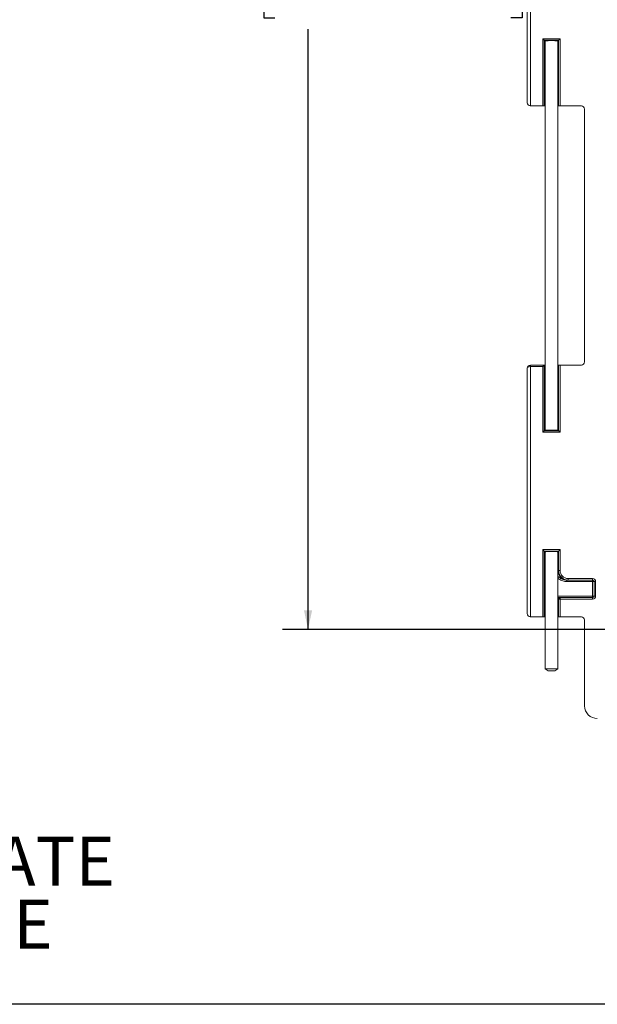
# Model space of a CAD drawing. Units: inches. Extents: x 0.5 to 33.9, y 0.4 to 21.4.
# Drawn here: x 13 to 15.8, y 0.4 to 5.2 of the extents above; entities that cross this region are included whole.
import ezdxf

# ---------------------------------------------------------------- set-up
doc = ezdxf.new("R2010")
doc.units = ezdxf.units.IN
doc.header["$MEASUREMENT"] = 0
doc.layers.add('BORDER', color=7, linetype='Continuous')
doc.layers.add('DIM', color=136, linetype='Continuous')
doc.styles.add('SLDTEXTSTYLE0', font='TXT', dxfattribs={"width": 0.605})
doc.dimstyles.new('SLDDIMSTYLE0', dxfattribs={"dimtxt": 0.242676, "dimasz": 0.094, "dimexe": 0, "dimexo": 0.0625, "dimgap": 0.060669, "dimtad": 0, "dimtih": 1, "dimtoh": 1, "dimlfac": 2, "dimrnd": 1e-09, "dimzin": 12, "dimdsep": 46, "dimtxsty": 'SLDTEXTSTYLE0', "dimsah": 1, "dimcen": 0.09, "dimadec": 0, "dimazin": 3, "dimtfac": 1, "dimtofl": 0, "dimtmove": 0, "dimatfit": 3, "dimfxl": 1, "dimfrac": 2, "dimtolj": 1, "dimtzin": 12, "dimarcsym": 0})

# ---------------------------------------------------------------- blocks, each defined once
blk = doc.blocks.new('SW_NOTE_1')
at = {"layer": 'DIM', "color": 0, "char_height": 0.24, "attachment_point": 2, "style": 'SLDTEXTSTYLE0'}
for s, insert in [('STANDARD COVER- INJECTED POLYCARBONATE', (0.7873, -0.3106)), ('CLEAR COVER - INJECTED POLYCARBONATE', (0.7947, -0.6206))]:
    blk.add_mtext(s, dxfattribs=dict(at, insert=insert))
blk = doc.blocks.new('_D_6')
at = {"layer": 'DIM'}
for p, q in [((16.2688, 8.6253), (14.2862, 8.6253)), ((14.4112, 8.6253), (14.4112, 5.6797)), ((14.2491, 5.6242), (14.1936, 5.6242)), ((14.1936, 5.6242), (14.1936, 5.2515)), ((15.4066, 5.6242), (15.4621, 5.6242)), ((15.4621, 5.6242), (15.4621, 5.2515)), ((14.1936, 5.2515), (14.2491, 5.2515)), ((15.4621, 5.2515), (15.4066, 5.2515)), ((14.4112, 2.2503), (14.4112, 5.1959)), ((16.2688, 2.2503), (14.2862, 2.2503))]:
    blk.add_line(p, q, dxfattribs=at)
for points in [[(14.4112, 8.6253), (14.3912, 8.5313), (14.4312, 8.5313)], [(14.4112, 2.2503), (14.4312, 2.3443), (14.3912, 2.3443)]]:
    blk.add_solid(points, dxfattribs=at)
at = {"layer": 'DIM', "char_height": 0.25, "attachment_point": 1, "style": 'SLDTEXTSTYLE0'}
for s, insert in [('12.75', (13.3186, 5.5737)), ('323.85', (14.3186, 5.5737))]:
    blk.add_mtext(s, dxfattribs=dict(at, insert=insert))

msp = doc.modelspace()

# ---------------------------------------------------------------- linework, layer by layer
at = {"color": 7, "linetype": 'Continuous', "lineweight": 15}
for p, q in [((15.5021, 6.0478), (15.5021, 4.8201)), ((15.4866, 6.0398), (15.4866, 4.8356)), ((15.5625, 5.1496), (15.6476, 5.1496)), ((15.5625, 4.8201), (15.5625, 5.1496)), ((15.6401, 5.1421), (15.57, 5.1421)), ((15.57, 5.1421), (15.57, 4.8203)), ((15.573, 5.1391), (15.57, 5.1421)), ((15.573, 4.8233), (15.573, 5.1391)), ((15.5739, 5.1394), (15.5739, 3.2288)), ((15.6364, 3.2288), (15.6364, 5.1393)), ((15.637, 5.1391), (15.6401, 5.1421)), ((15.637, 5.1391), (15.637, 4.8233)), ((15.6401, 4.8203), (15.6401, 5.1421)), ((15.6476, 5.1496), (15.6476, 4.8201)), ((15.5021, 4.8201), (15.5625, 4.8201)), ((15.57, 4.8203), (15.573, 4.8233)), ((15.637, 4.8233), (15.6401, 4.8203)), ((15.6476, 4.8201), (15.7521, 4.8201)), ((15.7675, 4.8046), (15.7675, 3.5636)), ((15.4866, 3.5323), (15.4866, 2.3281)), ((15.57, 3.5478), (15.5021, 3.5478)), ((15.5021, 3.5478), (15.5021, 3.5403)), ((15.5625, 3.5403), (15.5021, 3.5403)), ((15.5021, 3.5403), (15.5021, 2.3126)), ((15.5625, 3.2185), (15.5625, 3.5403)), ((15.57, 3.5478), (15.57, 3.226)), ((15.573, 3.5448), (15.57, 3.5478)), ((15.573, 3.229), (15.573, 3.5448)), ((15.6401, 3.5478), (15.637, 3.5448)), ((15.637, 3.5448), (15.637, 3.229)), ((15.6401, 3.226), (15.6401, 3.5478)), ((15.6476, 3.5481), (15.6476, 3.2185)), ((15.7521, 3.5481), (15.6476, 3.5481)), ((15.6476, 3.2185), (15.5625, 3.2185)), ((15.573, 3.229), (15.57, 3.226)), ((15.57, 3.226), (15.6401, 3.226)), ((15.637, 3.229), (15.6401, 3.226)), ((15.5625, 2.6421), (15.6476, 2.6421)), ((15.5625, 2.3126), (15.5625, 2.6421)), ((15.6401, 2.6346), (15.57, 2.6346)), ((15.57, 2.6346), (15.57, 2.3128)), ((15.573, 2.6316), (15.57, 2.6346)), ((15.573, 2.3158), (15.573, 2.6316)), ((15.5739, 2.6319), (15.5739, 2.0564)), ((15.6364, 2.0564), (15.6364, 2.6318)), ((15.637, 2.6316), (15.6401, 2.6346)), ((15.637, 2.6316), (15.637, 2.5396)), ((15.6401, 2.5396), (15.6401, 2.6346)), ((15.6476, 2.6421), (15.6476, 2.5396)), ((15.6364, 2.5396), (15.637, 2.5396)), ((15.637, 2.5396), (15.6401, 2.5396)), ((15.6476, 2.5396), (15.6401, 2.5396)), ((15.684, 2.4926), (15.6802, 2.4926)), ((15.6802, 2.4926), (15.6802, 2.4851)), ((15.807, 2.4851), (15.6802, 2.4851)), ((15.6871, 2.4926), (15.684, 2.4926)), ((15.6871, 2.5001), (15.6871, 2.4926)), ((15.6871, 2.5001), (15.807, 2.5001)), ((15.807, 2.4926), (15.6871, 2.4926)), ((15.807, 2.4926), (15.807, 2.5001)), ((15.807, 2.4926), (15.807, 2.4851)), ((15.8145, 2.4851), (15.807, 2.4851)), ((15.807, 2.4141), (15.807, 2.4851)), ((15.8145, 2.4141), (15.8145, 2.4851)), ((15.8145, 2.4851), (15.822, 2.4851)), ((15.822, 2.4851), (15.822, 2.4141)), ((15.6364, 2.4141), (15.807, 2.4141)), ((15.6364, 2.4066), (15.6445, 2.4066)), ((15.637, 2.3991), (15.6364, 2.3991)), ((15.6401, 2.3991), (15.637, 2.3991)), ((15.637, 2.3991), (15.637, 2.3158)), ((15.6401, 2.3128), (15.6401, 2.3991)), ((15.6401, 2.3991), (15.6476, 2.3991)), ((15.6445, 2.4066), (15.6476, 2.4066)), ((15.6476, 2.4066), (15.807, 2.4066)), ((15.6476, 2.4066), (15.6476, 2.3991)), ((15.6476, 2.3991), (15.6476, 2.3126)), ((15.807, 2.3991), (15.6476, 2.3991)), ((15.807, 2.4066), (15.807, 2.4141)), ((15.8145, 2.4141), (15.807, 2.4141)), ((15.807, 2.4066), (15.807, 2.3991)), ((15.8145, 2.4141), (15.822, 2.4141)), ((15.5021, 2.3126), (15.5625, 2.3126)), ((15.57, 2.3128), (15.573, 2.3158)), ((15.637, 2.3158), (15.6401, 2.3128)), ((15.6476, 2.3126), (15.7521, 2.3126)), ((15.7675, 2.2971), (15.7675, 1.8753)), ((15.5739, 2.0564), (15.5889, 2.0477)), ((15.5739, 2.0564), (15.6364, 2.0564)), ((15.6214, 2.0477), (15.5889, 2.0477)), ((15.6214, 2.0477), (15.6364, 2.0564))]:
    msp.add_line(p, q, dxfattribs=at)
at = {"color": 7, "linetype": 'Continuous', "lineweight": 15, "flags": 128}
for points in [[(15.5625, 5.1496), (15.564, 5.1482), (15.5653, 5.1468), (15.5666, 5.1455), (15.5677, 5.1444), (15.5687, 5.1435), (15.5694, 5.1428), (15.5698, 5.1423), (15.57, 5.1421)], [(15.6476, 5.1496), (15.6461, 5.1482), (15.6448, 5.1468), (15.6435, 5.1455), (15.6424, 5.1444), (15.6414, 5.1435), (15.6407, 5.1428), (15.6403, 5.1423), (15.6401, 5.1421)], [(15.57, 3.5478), (15.5698, 3.5476), (15.5694, 3.5472), (15.5687, 3.5464), (15.5677, 3.5455), (15.5666, 3.5444), (15.5653, 3.5431), (15.564, 3.5417), (15.5625, 3.5403)], [(15.57, 3.226), (15.5698, 3.2258), (15.5694, 3.2254), (15.5687, 3.2246), (15.5677, 3.2237), (15.5666, 3.2226), (15.5653, 3.2213), (15.564, 3.2199), (15.5625, 3.2185)], [(15.6401, 3.226), (15.6403, 3.2258), (15.6407, 3.2254), (15.6414, 3.2246), (15.6424, 3.2237), (15.6435, 3.2226), (15.6448, 3.2213), (15.6461, 3.2199), (15.6476, 3.2185)], [(15.5625, 2.6421), (15.564, 2.6407), (15.5653, 2.6393), (15.5666, 2.638), (15.5677, 2.6369), (15.5687, 2.636), (15.5694, 2.6353), (15.5698, 2.6348), (15.57, 2.6346)], [(15.6476, 2.6421), (15.6461, 2.6407), (15.6448, 2.6393), (15.6435, 2.638), (15.6424, 2.6369), (15.6414, 2.636), (15.6407, 2.6353), (15.6403, 2.6348), (15.6401, 2.6346)]]:
    msp.add_lwpolyline(points, dxfattribs=at)
at = {"color": 7, "linetype": 'Continuous', "lineweight": 15}
for centre, radius, start, end in [((15.5524, 3.5423), 0.0509, 173.7727, 182.2312), ((15.807, 2.4851), 0.015, 0, 90), ((15.807, 2.4851), 0.0075, 0, 90), ((15.6476, 2.3991), 0.0075, 90.0184, 180.0175), ((15.807, 2.4141), 0.0075, 270, 0), ((15.807, 2.4141), 0.015, 270, 0)]:
    msp.add_arc(centre, radius, start, end, dxfattribs=at)
for centre, major_axis, ratio, start_param, end_param in [((15.605, 5.1391), (0.032, 0), 0.034921, 0, 3.141593), ((15.605, 5.1391), (0.032, 0), 0.034921, 3.141593, 3.375934), ((15.605, 5.1391), (0.032, 0), 0.034921, 6.085162, 6.283185), ((15.5021, 4.8361), (0.0062, 0.0149), 0.951833, 1.981253, 3.515925), ((15.5021, 4.8206), (0.0155, 0), 0.034921, 4.676264, 4.712389), ((15.5625, 4.8203), (0.0075, 0), 0.034921, 4.712389, 6.248279), ((15.605, 4.8233), (0.032, 0), 0.034921, 2.907252, 3.141593), ((15.605, 4.8233), (0.032, 0), 0.034921, 0, 0.198023), ((15.6476, 4.8203), (0.0075, 0), 0.034921, 3.176499, 4.712389), ((15.752, 4.8046), (0.011, 0.011), 0.998783, 5.498396, 7.067974), ((15.5021, 3.532), (-0.0059, 0.0147), 0.975021, 5.912902, 7.48248), ((15.5021, 3.532), (0.0155, -0.0004), 0.53387, 1.62085, 3.155522), ((15.5021, 3.54), (0.0155, 0), 0.018024, 1.570796, 1.606921), ((15.57, 3.5403), (0, 0.0075), 0.034921, 6.248279, 6.318092), ((15.605, 3.5448), (0.032, 0), 0.034921, 3.141593, 3.375934), ((15.605, 3.5448), (0.032, 0), 0.034921, 6.085162, 6.283185), ((15.6476, 3.5478), (0.0075, 0), 0.034921, 1.570796, 3.106686), ((15.752, 3.5636), (-0.011, 0.011), 0.998783, 2.356803, 3.926382), ((15.605, 3.229), (0.032, 0), 0.034921, 2.907252, 3.141593), ((15.605, 3.229), (0.032, 0), 0.034921, 3.141593, 6.283185), ((15.605, 3.229), (0.032, 0), 0.034921, 0, 0.198023), ((15.605, 2.6316), (0.032, 0), 0.034921, 0, 3.141593), ((15.605, 2.6316), (0.032, 0), 0.034921, 3.141593, 3.375934), ((15.605, 2.6316), (0.032, 0), 0.034921, 6.085162, 6.283185), ((15.6871, 2.5396), (0.047, 0), 0.999585, 3.141593, 4.712389), ((15.6871, 2.5396), (-0.0395, 0), 0.999391, 0, 1.570796), ((15.5021, 2.3286), (0.0062, 0.0149), 0.951833, 1.981253, 3.515925), ((15.5021, 2.3131), (0.0155, 0), 0.034921, 4.676264, 4.712389), ((15.5625, 2.3128), (0.0075, 0), 0.034921, 4.712389, 6.248279), ((15.605, 2.3158), (0.032, 0), 0.034921, 2.907252, 3.141593), ((15.605, 2.3158), (0.032, 0), 0.034921, 0, 0.198023), ((15.6476, 2.3128), (0.0075, 0), 0.034921, 3.176499, 4.712389), ((15.752, 2.2971), (0.011, 0.011), 0.998783, 5.498396, 7.067974), ((15.8301, 1.8754), (-0.0442, -0.0442), 0.998783, 5.498396, 7.067974)]:
    msp.add_ellipse(centre, major_axis=major_axis, ratio=ratio, start_param=start_param, end_param=end_param, dxfattribs=at)
for points, knots in [([(15.5021, 3.5478), (15.5021, 3.5478), (15.502, 3.5478), (15.5019, 3.5478), (15.5018, 3.5478)], [0, 0, 0, 0, 0.249711, 1, 1, 1, 1]), ([(15.684, 2.4926), (15.6779, 2.4926), (15.6717, 2.4938), (15.6604, 2.4985), (15.6552, 2.502), (15.6465, 2.5107), (15.643, 2.5159), (15.6383, 2.5273), (15.637, 2.5334), (15.637, 2.5396)], [0, 0, 0, 0, 0.25, 0.25, 0.5, 0.5, 0.75, 0.75, 1, 1, 1, 1]), ([(15.6364, 2.5104), (15.6374, 2.5096), (15.6403, 2.5072), (15.6461, 2.5032), (15.6538, 2.4987), (15.6624, 2.4952), (15.6713, 2.493), (15.6772, 2.4927), (15.6802, 2.4926)], [0, 0, 0, 0, 0.077671, 0.23862, 0.434511, 0.633639, 0.814668, 1, 1, 1, 1]), ([(15.6802, 2.4851), (15.6769, 2.4852), (15.6702, 2.4856), (15.6602, 2.4881), (15.6506, 2.4922), (15.6425, 2.4969), (15.6381, 2.5006), (15.6364, 2.502)], [0, 0, 0, 0, 0.209448, 0.418989, 0.639613, 0.860389, 1, 1, 1, 1]), ([(15.637, 2.3991), (15.637, 2.401), (15.6379, 2.403), (15.6406, 2.4058), (15.6426, 2.4066), (15.6445, 2.4066)], [0, 0, 0, 0, 0.5, 0.5, 1, 1, 1, 1])]:
    msp.add_open_spline(points, degree=3, knots=knots, dxfattribs=at)
at = {"layer": 'BORDER'}
msp.add_line((33.5229, 0.4106), (0.5229, 0.4106), dxfattribs=at)

# ---------------------------------------------------------------- block references
at = {"layer": 'DIM'}
msp.add_blockref('SW_NOTE_1', (9.0346, 1.544), dxfattribs=at)

# ---------------------------------------------------------------- dimensions: what is measured, and where the dimension line sits
dim = msp.add_linear_dim(base=(14.4112, 8.6253), p1=(16.3188, 2.2503), p2=(16.3188, 8.6253), angle=90, dimstyle='SLDDIMSTYLE0', dxfattribs=at)
dim.commit()
dim.dimension.update_dxf_attribs({"geometry": '_D_6', "text_midpoint": (14.4112, 5.4378), "dimtype": 160})

doc.saveas('drawing.dxf')
